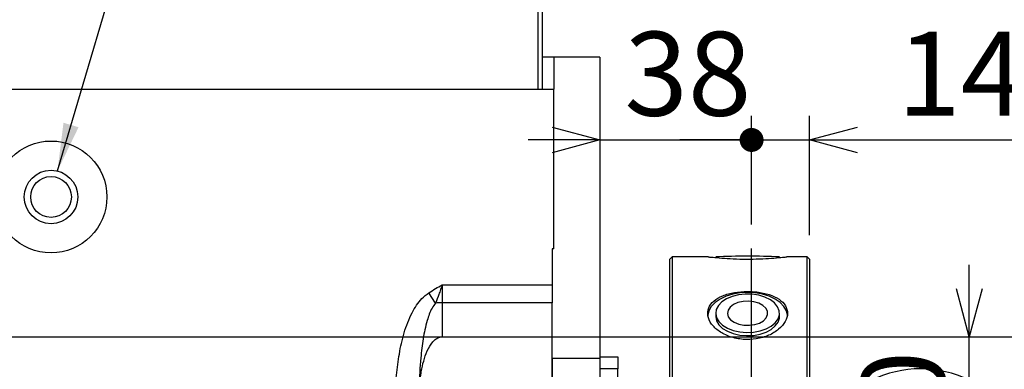
# Model space of a CAD drawing. Extents: x 0 to 3567, y -28 to 2508.
# Drawn here: x 2341 to 2588, y 1429 to 1517 of the extents above; entities that cross this region are included whole.
import ezdxf

# ---------------------------------------------------------------- set-up
doc = ezdxf.new("R2010")
doc.units = 0
doc.header["$LTSCALE"] = 6
doc.layers.get('0').update_dxf_attribs({"linetype": 'CONTINUOUS'})
doc.styles.add('SLDTEXTSTYLE0', font='TXT', dxfattribs={"width": 0.7, "bigfont": 'bigfont'})
doc.styles.get("Standard").update_dxf_attribs({"font": 'txt', "bigfont": 'bigfont'})
doc.dimstyles.new('SLDDIMSTYLE0', dxfattribs={"dimtxt": 21, "dimasz": 12, "dimexe": 0, "dimexo": 0.0625, "dimgap": 5.25, "dimtad": 3, "dimdec": 3, "dimrnd": 1e-09, "dimzin": 12, "dimtxsty": 'SLDTEXTSTYLE0', "dimblk1": 'OPEN30', "dimblk2": 'OPEN30', "dimsah": 1, "dimcen": 0.09, "dimazin": 3, "dimtfac": 1, "dimtdec": 3, "dimtofl": 0, "dimtmove": 0, "dimatfit": 3, "dimtolj": 1, "dimtzin": 12})
doc.dimstyles.new('SLDDIMSTYLE3', dxfattribs={"dimtxt": 21, "dimasz": 12, "dimexe": 0, "dimexo": 0.0625, "dimgap": 5.25, "dimtad": 3, "dimdec": 3, "dimrnd": 1e-09, "dimzin": 12, "dimtxsty": 'SLDTEXTSTYLE0', "dimblk1": 'OPEN30', "dimblk2": 'DOT', "dimsah": 1, "dimcen": 0.09, "dimazin": 3, "dimtfac": 1, "dimtdec": 3, "dimtmove": 0, "dimatfit": 3, "dimtolj": 1, "dimtzin": 12})
doc.dimstyles.new('SLDDIMSTYLE4', dxfattribs={"dimtxt": 21, "dimasz": 6, "dimexe": 0, "dimexo": 0.0625, "dimgap": 5.25, "dimtad": 3, "dimdec": 3, "dimrnd": 1e-09, "dimzin": 12, "dimtxsty": 'SLDTEXTSTYLE0', "dimblk1": 'DOT', "dimblk2": 'OPEN30', "dimsah": 1, "dimcen": 0.09, "dimazin": 3, "dimtfac": 1, "dimtdec": 3, "dimtmove": 0, "dimatfit": 3, "dimtolj": 1, "dimtzin": 12})
doc.dimstyles.new('SLDDIMSTYLE5', dxfattribs={"dimtxt": 21, "dimasz": 12, "dimexe": 0, "dimexo": 0.0625, "dimgap": 5.25, "dimtad": 3, "dimdec": 3, "dimrnd": 1e-09, "dimzin": 12, "dimtxsty": 'SLDTEXTSTYLE0', "dimblk1": 'OPEN30', "dimblk2": 'OPEN30', "dimsah": 1, "dimcen": 0.09, "dimazin": 3, "dimtfac": 1, "dimtdec": 3, "dimtmove": 0, "dimatfit": 3, "dimtolj": 1, "dimtzin": 12})
doc.dimstyles.new('SLDDIMSTYLE7', dxfattribs={"dimtxt": 0.18, "dimasz": 12, "dimexe": 0, "dimexo": 0.0625, "dimgap": 0, "dimtad": 0, "dimtih": 1, "dimtoh": 1, "dimdec": 0, "dimrnd": 1e-09, "dimzin": 0, "dimtxsty": 'STANDARD', "dimblk1": 'OPEN30', "dimblk2": 'OPEN30', "dimsah": 1, "dimcen": 0.09, "dimazin": 3, "dimtfac": 12, "dimtdec": 0, "dimtofl": 0, "dimtmove": 0, "dimatfit": 3, "dimtolj": 1, "dimtzin": 0})

# ---------------------------------------------------------------- blocks, each defined once
blk = doc.blocks.new('_OPEN30')
at = {"color": 0, "linetype": 'BYBLOCK'}
for p, q in [((-1, 0.267949), (0, 0)), ((0, 0), (-1, -0.267949)), ((0, 0), (-1, 0))]:
    blk.add_line(p, q, dxfattribs=at)
blk = doc.blocks.new('_D_40')
at = {"color": 7, "linetype": 'CONTINUOUS'}
for p, q in [((2478.2, 1690.47), (2669.16, 1690.47)), ((2663.16, 1387.47), (2663.16, 1690.47)), ((2561.88, 1387.47), (2669.16, 1387.47))]:
    blk.add_line(p, q, dxfattribs=at)
at = {"color": 7, "linetype": 'CONTINUOUS', "xscale": 12, "yscale": 12}
for p, rotation in [((2663.16, 1690.47, 116.46), 90), ((2663.16, 1387.47, 116.46), 270)]:
    blk.add_blockref('_OPEN30', p, dxfattribs=dict(at, rotation=rotation))
at = {"color": 7, "linetype": 'CONTINUOUS', "insert": (2636.09, 1524), "char_height": 21, "attachment_point": 1, "rotation": 90, "style": 'SLDTEXTSTYLE0'}
blk.add_mtext('303', dxfattribs=at)
blk = doc.blocks.new('_D_41')
at = {"color": 7, "linetype": 'CONTINUOUS'}
for p, q in [((2478.2, 1690.47), (2715.5, 1690.47)), ((2709.5, 1690.47), (2709.5, 1267.47)), ((2492.7, 1267.47), (2715.5, 1267.47))]:
    blk.add_line(p, q, dxfattribs=at)
at = {"color": 7, "linetype": 'CONTINUOUS', "xscale": 12, "yscale": 12}
for p, rotation in [((2709.5, 1690.47, 116.46), 90), ((2709.5, 1267.47, 116.46), 270)]:
    blk.add_blockref('_OPEN30', p, dxfattribs=dict(at, rotation=rotation))
at = {"color": 7, "linetype": 'CONTINUOUS', "insert": (2682.43, 1468.06), "char_height": 21, "attachment_point": 1, "rotation": 90, "style": 'SLDTEXTSTYLE0'}
blk.add_mtext('423', dxfattribs=at)
blk = doc.blocks.new('_D_45')
at = {"color": 7, "linetype": 'CONTINUOUS'}
for p, q in [((2579.23, 1437.47), (2579.23, 1455.47)), ((2333.4, 1437.47), (2585.23, 1437.47)), ((2579.23, 1387.47), (2579.23, 1437.47)), ((2561.88, 1387.47), (2585.23, 1387.47)), ((2579.23, 1387.47), (2579.23, 1369.47))]:
    blk.add_line(p, q, dxfattribs=at)
for centre, start, end in [((2567.01, 1402.14), 63.4349, 116.5651), ((2567.01, 1426.58), 243.4349, 296.5651)]:
    blk.add_arc(centre, 27.33, start, end, dxfattribs=at)
at = {"color": 7, "linetype": 'CONTINUOUS', "xscale": 12, "yscale": 12}
for p, rotation in [((2579.23, 1437.47, 116.46), 270), ((2579.23, 1387.47, 116.46), 90)]:
    blk.add_blockref('_OPEN30', p, dxfattribs=dict(at, rotation=rotation))
at = {"color": 7, "linetype": 'CONTINUOUS', "insert": (2552.16, 1402.14), "char_height": 21, "attachment_point": 1, "rotation": 90, "style": 'SLDTEXTSTYLE0'}
blk.add_mtext('50', dxfattribs=at)
blk = doc.blocks.new('_D_46')
at = {"color": 7, "linetype": 'CONTINUOUS'}
for p, q in [((2333.4, 1437.47), (2619.34, 1437.47)), ((2613.34, 1437.47), (2613.34, 1312.47)), ((2193.3, 1312.47), (2619.34, 1312.47))]:
    blk.add_line(p, q, dxfattribs=at)
at = {"color": 7, "linetype": 'CONTINUOUS', "xscale": 12, "yscale": 12}
for p, rotation in [((2613.34, 1437.47, 116.46), 90), ((2613.34, 1312.47, 116.46), 270)]:
    blk.add_blockref('_OPEN30', p, dxfattribs=dict(at, rotation=rotation))
at = {"color": 7, "linetype": 'CONTINUOUS', "insert": (2586.27, 1334.24), "char_height": 21, "attachment_point": 1, "rotation": 90, "style": 'SLDTEXTSTYLE0'}
blk.add_mtext('125', dxfattribs=at)
blk = doc.blocks.new('_DOT')
at = {"color": 0, "linetype": 'BYBLOCK'}
blk.add_line((-0.5, 0), (-1, 0), dxfattribs=at)
at = {"color": 0, "linetype": 'BYBLOCK', "const_width": 0.5}
blk.add_lwpolyline([(-0.25, 0, 1), (0.25, 0, 1)], format="xyb", close=True, dxfattribs=at)
blk = doc.blocks.new('_D_56')
at = {"color": 7, "linetype": 'CONTINUOUS'}
for p, q in [((2524.7, 1465.61), (2524.7, 1492.74)), ((2486.7, 1486.74), (2468.7, 1486.74)), ((2486.7, 1486.74), (2524.7, 1486.74)), ((2524.7, 1486.74), (2542.7, 1486.74))]:
    blk.add_line(p, q, dxfattribs=at)
at = {"color": 7, "linetype": 'CONTINUOUS', "xscale": 12, "yscale": 12}
blk.add_blockref('_OPEN30', (2486.7, 1486.74, 116.46), dxfattribs=at)
at = {"color": 7, "linetype": 'CONTINUOUS', "xscale": 6, "yscale": 6, "rotation": 180}
blk.add_blockref('_DOT', (2524.7, 1486.74, 116.46), dxfattribs=at)
at = {"color": 7, "linetype": 'CONTINUOUS', "insert": (2492.84, 1513.81), "char_height": 21, "attachment_point": 1, "style": 'SLDTEXTSTYLE0'}
blk.add_mtext('38', dxfattribs=at)
blk = doc.blocks.new('_D_57')
at = {"color": 7, "linetype": 'CONTINUOUS'}
for p, q in [((2524.7, 1465.61), (2524.7, 1492.74)), ((2539.2, 1462.87), (2539.2, 1492.74)), ((2524.7, 1486.74), (2506.7, 1486.74)), ((2524.7, 1486.74), (2539.2, 1486.74)), ((2539.2, 1486.74), (2610.09, 1486.74))]:
    blk.add_line(p, q, dxfattribs=at)
at = {"color": 7, "linetype": 'CONTINUOUS', "xscale": 12, "yscale": 12, "rotation": 180}
blk.add_blockref('_OPEN30', (2539.2, 1486.74, 116.46), dxfattribs=at)
at = {"color": 7, "linetype": 'CONTINUOUS', "xscale": 6, "yscale": 6}
blk.add_blockref('_DOT', (2524.7, 1486.74, 116.46), dxfattribs=at)
at = {"color": 7, "linetype": 'CONTINUOUS', "insert": (2561.2, 1513.81), "char_height": 21, "attachment_point": 1, "style": 'SLDTEXTSTYLE0'}
blk.add_mtext('14.5', dxfattribs=at)
blk = doc.blocks.new('SW_CENTERMARKSYMBOL_23')
at = {"color": 0, "linetype": 'CONTINUOUS'}
for p, q in [((0, 4), (0, 72.14)), ((-4, 0), (-8.6, 0)), ((0, 0), (-2, 0)), ((0, 0), (0, 2)), ((0, 0), (0, -2)), ((0, 0), (2, 0)), ((4, 0), (8.6, 0)), ((0, -4), (0, -70.64))]:
    blk.add_line(p, q, dxfattribs=at)

msp = doc.modelspace()

# ---------------------------------------------------------------- linework, layer by layer
at = {"color": 7, "linetype": 'CONTINUOUS'}
for p, q in [((2471.1973473, 1499.4724469), (2471.1973473, 1519.4724469)), ((2472.1973473, 1519.4724469), (2472.1973473, 1499.4724469)), ((2475.1973473, 1507.4724469), (2472.1973473, 1507.4724469)), ((2486.6973473, 1507.4724469), (2475.1973473, 1507.4724469)), ((2475.1973473, 1507.4724469), (2475.1973473, 1499.4724469)), ((2486.6973473, 1507.4724469), (2486.6973473, 1432.0145618)), ((2308.1973473, 1499.4724469), (2471.1973473, 1499.4724469)), ((2308.1973473, 1499.4724469), (2475.1973473, 1499.4724469)), ((2475.1973473, 1459.4724469), (2475.1973473, 1499.4724469)), ((2475.1973473, 1459.4724469), (2474.6973473, 1459.4724469)), ((2474.6973473, 1459.4724469), (2474.6973473, 1450.5200479)), ((2504.7973473, 1457.4724469), (2504.1973473, 1456.8724469)), ((2504.1973473, 1318.0724469), (2504.1973473, 1456.8724469)), ((2513.791169, 1457.4724469), (2504.7973473, 1457.4724469)), ((2504.7973473, 1457.4724469), (2504.7973473, 1317.4724469)), ((2538.5973473, 1457.4724469), (2533.4917009, 1457.4724469)), ((2539.1973473, 1456.8724469), (2538.5973473, 1457.4724469)), ((2538.5973473, 1387.4724469), (2538.5973473, 1457.4724469)), ((2539.1973473, 1456.8724469), (2539.1973473, 1387.4724469)), ((2447.1973473, 1450.5200479), (2447.1973473, 1446.0166479)), ((2447.1973473, 1450.5200479), (2474.6973473, 1450.5200479)), ((2474.6973473, 1450.5200479), (2474.6973473, 1446.0166479)), ((2445.5173473, 1445.9085663), (2443.8373473, 1448.5025247)), ((2447.1973473, 1446.0166479), (2447.1973473, 1437.4724469)), ((2474.6973473, 1446.0166479), (2447.1973473, 1446.0166479)), ((2474.6973473, 1437.4724469), (2474.6973473, 1446.0166479)), ((2515.6973473, 1443.3769326), (2515.6973473, 1442.5782971)), ((2531.6973473, 1442.5782971), (2531.6973473, 1443.3769326)), ((2447.1973473, 1437.4724469), (2474.6973473, 1437.4724469)), ((2474.6973473, 1337.4724469), (2474.6973473, 1437.4724469)), ((2486.6973473, 1432.0145618), (2474.6973473, 1432.0145618)), ((2474.6973473, 1432.0145618), (2474.6973473, 1342.930332)), ((2486.6973473, 1432.4724469), (2491.1973473, 1432.4724469)), ((2486.6973473, 1432.0145618), (2486.6973473, 1342.930332)), ((2491.1973473, 1432.4724469), (2491.1973473, 1429.4724469)), ((2491.1973473, 1429.4724469), (2486.6973473, 1429.4724469)), ((2491.1973473, 1421.9724469), (2491.1973473, 1429.4724469))]:
    msp.add_line(p, q, dxfattribs=at)
at = {"color": 7, "linetype": 'CONTINUOUS', "flags": 128}
for points in [[(2523.6973473, 1448.5964473), (2521.8048348, 1448.4876915), (2519.9807227, 1448.1653547), (2518.2909391, 1447.6410872), (2516.7965571, 1446.9338372), (2515.5515877, 1446.0691667), (2514.6010273, 1445.078327), (2513.9792316, 1443.9971298), (2513.7086739, 1442.8646522), (2513.6973473, 1442.5782971)], [(2515.6989969, 1443.2791661), (2515.9209164, 1442.2466857), (2516.5064532, 1441.2670544), (2517.4282282, 1440.3860786), (2518.6431402, 1439.6449519), (2520.0943814, 1439.0783284), (2521.7140932, 1438.7127029), (2523.4265398, 1438.5651716), (2525.151649, 1438.6426329), (2526.8087568, 1438.9414648), (2528.3203784, 1439.4476942), (2529.6158323, 1440.1376504), (2530.6345443, 1440.9790719), (2531.3288808, 1441.9326146), (2531.6663752, 1442.9536921), (2531.6312467, 1443.9945598), (2531.225138, 1445.006548), (2530.467038, 1445.9423371), (2529.3923949, 1446.7581708), (2528.0514577, 1447.4159016), (2526.5069271, 1447.8847746), (2524.8310237, 1448.142866), (2523.1021108, 1448.1781076), (2521.4010305, 1447.9888516), (2519.8073234, 1447.5839474), (2518.3955096, 1446.9823278), (2517.2316037, 1446.212124), (2516.3700289, 1445.3093498), (2515.8510713, 1444.3162179), (2515.6989969, 1443.2791661)], [(2533.6973473, 1442.5782971), (2533.6860206, 1442.8646522), (2533.4154629, 1443.9971298), (2532.7936672, 1445.078327), (2531.8431068, 1446.0691667), (2530.5981374, 1446.9338372), (2529.1037554, 1447.6410872), (2527.4139718, 1448.1653547), (2525.5898597, 1448.4876915), (2523.6973473, 1448.5964473)], [(2518.6443759, 1443.3151684), (2518.8594429, 1442.4970192), (2519.4333152, 1441.7441291), (2520.3234313, 1441.1123366), (2521.4637753, 1440.6484988), (2522.7697731, 1440.3870165), (2524.1445648, 1440.3472826), (2525.4861884, 1440.5322439), (2526.6951419, 1440.9281828), (2527.6817627, 1441.5057343), (2528.3728776, 1442.2220639), (2528.7172298, 1443.0240449), (2528.6892802, 1443.852198), (2528.2911019, 1444.6451028), (2527.5522258, 1445.3439532), (2526.527451, 1445.8969187), (2525.2927803, 1446.2629883), (2523.9397837, 1446.4150124), (2522.5688066, 1446.341716), (2521.2815283, 1446.0485352), (2520.1734202, 1445.5572139), (2519.3266656, 1444.904191), (2518.8040646, 1444.1378984), (2518.6443759, 1443.3151684)], [(2515.6973473, 1442.5782971), (2515.6989969, 1442.4805305), (2515.9209164, 1441.4480502), (2516.5064532, 1440.4684189), (2517.4282282, 1439.5874431), (2518.6431402, 1438.8463164), (2520.0943814, 1438.2796929), (2521.7140932, 1437.9140674), (2523.4265398, 1437.7665361), (2525.151649, 1437.8439974), (2526.8087568, 1438.1428293), (2528.3203784, 1438.6490587), (2529.6158323, 1439.3390149), (2530.6345443, 1440.1804364), (2531.3288808, 1441.1339791), (2531.6663752, 1442.1550566), (2531.6973473, 1442.5782971)]]:
    msp.add_lwpolyline(points, dxfattribs=at)
at = {"color": 7, "linetype": 'CONTINUOUS'}
for radius in [14, 6.7, 5.1]:
    msp.add_circle((2349.1973473, 1472.4724469), radius, dxfattribs=at)
for centre, radius, start, end in [((2523.6973473, 1282.1993113), 175.4449625, 87.386501052, 92.613498948), ((2447.1866731, 1433.0717221), 12.9449302, 89.952755129, 97.40926539)]:
    msp.add_arc(centre, radius, start, end, dxfattribs=at)
for points, knots in [([(2513.791169, 1457.4699638), (2514.0155481, 1457.4563622), (2514.4733188, 1457.4286127), (2516.4728575, 1457.2306798), (2519.2274454, 1457.0253296), (2522.517428, 1456.9025666), (2525.918434, 1456.9263037), (2529.0723838, 1457.0837942), (2531.5903229, 1457.2924837), (2533.1873694, 1457.455581), (2533.4060032, 1457.4548501), (2533.4917009, 1457.4545636)], [0, 0, 0, 0, 0.1112528805, 0.2269744863, 0.3437252475, 0.4605414749, 0.576328669, 0.6916054727, 0.8076779611, 0.9246156638, 1, 1, 1, 1]), ([(2443.8373473, 1448.5025247), (2444.3874063, 1448.8476789), (2445.4880032, 1449.5382876), (2446.6218883, 1450.1877964), (2447.1910228, 1450.5163964), (2447.1973473, 1450.5200479)], [0, 0, 0, 0, 0.4969888929, 0.9944102925, 1, 1, 1, 1]), ([(2447.1973473, 1450.5200479), (2447.1950441, 1450.5133992), (2447.052401, 1450.1016201), (2446.7700731, 1449.2882081), (2446.2224202, 1447.7318975), (2445.7963327, 1446.6300275), (2445.5173473, 1445.9085663)], [0, 0, 0, 0, 0.0042192924, 0.2613161434, 0.5163387705, 1, 1, 1, 1]), ([(2435.3587475, 1422.4767917), (2435.4615885, 1424.2675821), (2435.6672177, 1427.8482403), (2436.3832604, 1433.2061356), (2437.5371968, 1438.5003499), (2439.0882239, 1442.5904908), (2440.73601, 1445.3862627), (2442.0728786, 1447.1419115), (2443.2405799, 1448.0423468), (2443.8373473, 1448.5025247)], [0, 0, 0, 0, 0.1909140169, 0.3817296593, 0.5747823284, 0.7670848912, 0.8436702404, 0.9201058551, 1, 1, 1, 1]), ([(2523.6973473, 1448.8216883), (2522.5792778, 1448.7688225), (2520.3434165, 1448.6631041), (2517.363311, 1447.8175319), (2515.082361, 1446.5024437), (2513.7653398, 1444.7444827), (2513.569997, 1442.7162383), (2514.5041514, 1440.6423928), (2516.4580634, 1438.778418), (2519.2315637, 1437.3865158), (2522.5158301, 1436.6972863), (2525.9207193, 1436.8269742), (2529.0648373, 1437.7419994), (2531.6185335, 1439.296995), (2533.2945372, 1441.2644727), (2533.8875186, 1443.3610538), (2533.3376422, 1445.3177308), (2531.71936, 1446.9468915), (2529.2020257, 1448.1186892), (2526.3724584, 1448.7322018), (2524.4715959, 1448.7957885), (2523.6973473, 1448.8216883)], [0, 0, 0, 0, 0.053314634, 0.1066160232, 0.1602605175, 0.2141338774, 0.2676372088, 0.3207543983, 0.3740593788, 0.4278384204, 0.4816476177, 0.5349828103, 0.588082901, 0.641549509, 0.6954146616, 0.7490918384, 0.8022930825, 0.8554665035, 0.9090977899, 0.9629742191, 1, 1, 1, 1]), ([(2445.5173473, 1445.9085663), (2445.2162075, 1445.4963809), (2444.2551415, 1444.1809206), (2443.2370345, 1441.1136995), (2442.3505831, 1436.9535936), (2441.683719, 1431.4349457), (2441.4853794, 1427.4461735), (2441.3661803, 1425.0489837)], [0, 0, 0, 0, 0.07086985487, 0.22617608036, 0.44524808578, 0.66660276655, 1, 1, 1, 1]), ([(2441.4489094, 1424.9598259), (2441.5912757, 1426.2603848), (2441.8292951, 1428.4347631), (2442.5063509, 1431.4419286), (2443.3625819, 1433.9525782), (2444.4278801, 1435.8550629), (2445.6060706, 1436.9750816), (2446.4521846, 1437.4167018), (2447.0095208, 1437.4583957), (2447.1973473, 1437.4724469)], [0, 0, 0, 0, 0.2678548451, 0.4478211656, 0.6299674901, 0.8112399935, 0.8860650811, 0.96160307, 1, 1, 1, 1])]:
    msp.add_open_spline(points, degree=3, knots=knots, dxfattribs=at)

# ---------------------------------------------------------------- block references
msp.add_blockref('SW_CENTERMARKSYMBOL_23', (2524.6973473, 1387.4724469), dxfattribs=at)

# ---------------------------------------------------------------- dimensions: what is measured, and where the dimension line sits
for base, p1, p2, picture, middle in [((2663.1574973, 1690.4724469), (2555.8787529, 1387.4724469), (2472.1973473, 1690.4724469), '_D_40', (2663.1574973, 1542.3344566)), ((2709.4973473, 1267.4724469), (2472.1973473, 1690.4724469), (2486.6973473, 1267.4724469), '_D_41', (2709.4973473, 1486.3921611)), ((2613.3355744, 1312.4724469), (2327.3973473, 1437.4724469), (2187.2973473, 1312.4724469), '_D_46', (2613.3355744, 1352.57307))]:
    dim = msp.add_linear_dim(base=base, p1=p1, p2=p2, angle=90, dimstyle='SLDDIMSTYLE0', dxfattribs=at)
    dim.commit()
    dim.dimension.update_dxf_attribs({"geometry": picture, "text_midpoint": middle, "dimtype": 160})
for base, p1, p2, dimstyle, picture, middle in [((2524.6973473, 1486.7388408), (2486.6973473, 1507.4724469), (2524.6973473, 1459.6092742), 'SLDDIMSTYLE3', '_D_56', (2505.0591643, 1486.7388408)), ((2539.1973473, 1486.7388408), (2524.6973473, 1459.6092742), (2539.1973473, 1456.8724469), 'SLDDIMSTYLE4', '_D_57', (2585.6454878, 1486.7388408))]:
    dim = msp.add_linear_dim(base=base, p1=p1, p2=p2, dimstyle=dimstyle, dxfattribs=at)
    dim.commit()
    dim.dimension.update_dxf_attribs({"geometry": picture, "text_midpoint": middle, "dimtype": 160})
dim = msp.add_linear_dim(base=(2579.2301111, 1437.4724469), p1=(2555.8787529, 1387.4724469), p2=(2327.3973473, 1437.4724469), angle=90, text='(<>)', dimstyle='SLDDIMSTYLE5', dxfattribs=at)
dim.commit()
dim.dimension.update_dxf_attribs({"geometry": '_D_45', "text_midpoint": (2579.2301111, 1414.3621967), "dimtype": 160})

# ---------------------------------------------------------------- leaders
msp.add_leader([(2350.8042741, 1478.9768904), (2420.8636364, 1715.9697005)], dimstyle='SLDDIMSTYLE7', dxfattribs=at)

doc.saveas('drawing.dxf')
